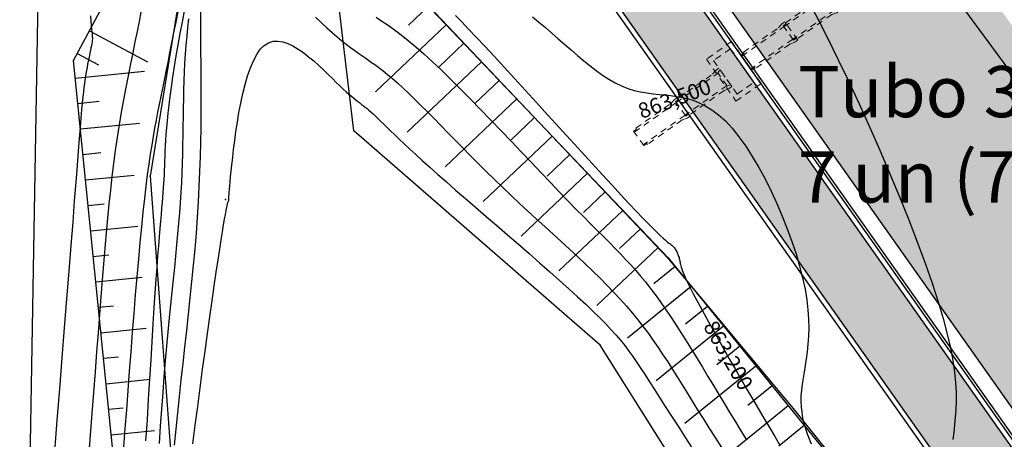
# Model space of a CAD drawing. Units: metres. Extents: x 7944 to 9393, y 286 to 3518.
# Drawn here: x 8720 to 8739, y 3210 to 3218 of the extents above; entities that cross this region are included whole.
import ezdxf
from ezdxf.enums import TextEntityAlignment as Align

# ---------------------------------------------------------------- set-up
doc = ezdxf.new("R2010")
doc.units = ezdxf.units.M
doc.header["$MEASUREMENT"] = 0
doc.linetypes.add('DASHED', pattern=[0.75, 0.5, -0.25])
for name, color, linetype, lineweight in [('02_Guias e Sarjetas', 1, 'Continuous', 25), ('03_Calçada (hatch)', 253, 'Continuous', 15), ('04_Pavim.to (lajota)', 253, 'Continuous', 15), ('05_Galerias e Caixas pluviais', 5, 'DASHED', 18)]:
    doc.layers.add(name, color=color, linetype=linetype, lineweight=lineweight)

# ---------------------------------------------------------------- blocks, each defined once
blk = doc.blocks.new('tube 300mm')
at = {"layer": '05_Galerias e Caixas pluviais', "ltscale": 0.25}
for p, q in [((8127.322, 3191.602), (8127.322, 3192.432)), ((8127.322, 3192.432), (8127.345, 3192.432)), ((8127.345, 3192.502), (8127.69, 3192.502)), ((8127.345, 3192.502), (8127.345, 3192.432)), ((8127.367, 3191.502), (8127.367, 3192.502)), ((8127.667, 3192.502), (8127.667, 3191.502)), ((8127.69, 3192.502), (8127.69, 3192.432)), ((8127.69, 3192.432), (8127.712, 3192.432)), ((8127.712, 3192.432), (8127.712, 3191.602)), ((8127.322, 3191.602), (8127.297, 3191.502)), ((8127.712, 3191.602), (8127.737, 3191.502)), ((8127.297, 3191.502), (8127.297, 3191.432)), ((8127.297, 3191.432), (8127.737, 3191.432)), ((8127.355, 3191.502), (8127.342, 3191.432)), ((8127.355, 3191.502), (8127.68, 3191.502)), ((8127.68, 3191.502), (8127.692, 3191.432)), ((8127.737, 3191.502), (8127.737, 3191.432))]:
    blk.add_line(p, q, dxfattribs=at)
blk = doc.blocks.new('MAP-CINZA2')
at = {"color": 251}
blk.add_lwpolyline([(9761.494, 3194.303), (9761.636, 3192.125, -0.453216), (9761.042, 3191.532, -0.086563), (9759.17, 3191.988, -0.021902), (9756.881, 3193.109), (9728.312, 3231.906, -0.023642), (9723.759, 3238.743, -0.12302), (9721.829, 3245.088), (9724.935, 3286.337), (9724.994, 3287.473)], format="xyb", dxfattribs=at)
blk = doc.blocks.new('TOPOCINZA')
at = {"color": 253, "linetype": 'Continuous'}
for p, q in [((9727.821, 3218.437), (9727.428, 3218.064)), ((9728.166, 3218.074), (9726.783, 3216.762)), ((9721.204, 3217.953), (9722.339, 3217.346)), ((9728.51, 3217.712), (9728.018, 3217.245)), ((9720.968, 3217.512), (9721.384, 3217.29)), ((9728.854, 3217.349), (9727.404, 3215.972)), ((9720.93, 3217.032), (9722.279, 3217.168)), ((9729.198, 3216.987), (9728.724, 3216.536)), ((9720.98, 3216.535), (9721.397, 3216.577)), ((9729.543, 3216.624), (9728.144, 3215.296)), ((9721.03, 3216.037), (9722.18, 3216.153)), ((9729.887, 3216.261), (9729.429, 3215.827)), ((9730.231, 3215.899), (9728.884, 3214.619)), ((9721.08, 3215.54), (9721.43, 3215.575)), ((9730.576, 3215.536), (9730.135, 3215.118)), ((9721.13, 3215.042), (9722.08, 3215.138)), ((9730.92, 3215.174), (9729.624, 3213.943)), ((9731.264, 3214.811), (9730.841, 3214.409)), ((9721.18, 3214.545), (9721.491, 3214.576)), ((9731.608, 3214.448), (9730.364, 3213.266)), ((9721.231, 3214.047), (9722.151, 3214.14)), ((9731.953, 3214.086), (9731.546, 3213.7)), ((9732.297, 3213.723), (9731.103, 3212.59)), ((9721.281, 3213.55), (9721.584, 3213.58)), ((9732.629, 3213.35), (9732.211, 3213.01)), ((9721.331, 3213.052), (9722.232, 3213.143)), ((9732.944, 3212.961), (9731.701, 3211.953)), ((9721.381, 3212.555), (9721.678, 3212.585)), ((9733.259, 3212.573), (9732.833, 3212.228)), ((9721.431, 3212.057), (9722.312, 3212.146)), ((9733.574, 3212.185), (9732.261, 3211.12)), ((9733.889, 3211.797), (9733.44, 3211.432)), ((9721.481, 3211.56), (9721.771, 3211.589)), ((9734.204, 3211.408), (9732.821, 3210.287)), ((9721.531, 3211.062), (9722.393, 3211.149)), ((9734.519, 3211.02), (9734.046, 3210.637)), ((9721.581, 3210.565), (9721.865, 3210.593)), ((9734.834, 3210.632), (9733.382, 3209.453)), ((9735.149, 3210.244), (9734.653, 3209.841)), ((9721.631, 3210.067), (9722.473, 3210.152))]:
    blk.add_line(p, q, dxfattribs=at)
at = {"color": 253}
blk.add_lwpolyline([(9713.831, 3259.717), (9713.144, 3236.266), (9712.611, 3203.759), (9719.95, 3203.86), (9720.447, 3232.549), (9721.066, 3259.643)], dxfattribs=at)
at = {"color": 253, "linetype": 'Continuous'}
for points in [[(9721.227, 3218.247), (9721.233, 3218.14), (9721.24, 3218.056), (9721.246, 3217.99), (9721.251, 3217.939), (9721.256, 3217.9), (9721.26, 3217.87), (9721.262, 3217.845), (9721.263, 3217.823), (9721.263, 3217.799), (9721.26, 3217.771), (9721.256, 3217.739), (9721.251, 3217.703), (9721.244, 3217.663), (9721.236, 3217.619), (9721.226, 3217.572), (9721.216, 3217.523), (9721.205, 3217.47), (9721.194, 3217.416), (9721.183, 3217.359), (9721.171, 3217.3), (9721.159, 3217.24), (9721.148, 3217.178), (9721.137, 3217.116), (9721.126, 3217.053), (9721.116, 3216.989), (9721.107, 3216.921), (9721.097, 3216.846), (9721.088, 3216.761), (9721.077, 3216.662), (9721.067, 3216.547), (9721.054, 3216.412), (9721.041, 3216.253), (9721.026, 3216.068), (9721.008, 3215.854), (9720.988, 3215.606), (9720.966, 3215.322), (9720.94, 3214.998), (9720.911, 3214.632), (9720.879, 3214.22), (9720.843, 3213.76), (9720.803, 3213.258), (9720.76, 3212.72), (9720.715, 3212.153), (9720.669, 3211.565), (9720.62, 3210.961), (9720.572, 3210.349), (9720.522, 3209.736)], [(9734.281, 3206.864), (9731.164, 3211.812), (9726.36, 3216.002), (9725.802, 3220.706), (9725.161, 3221.549), (9725.161, 3221.549), (9723.632, 3221.878), (9723.282, 3220.613), (9722.388, 3215.117), (9723.168, 3204.593)], [(9722.039, 3206.011), (9720.896, 3217.377), (9722.641, 3220.641), (9723.632, 3221.878), (9725.455, 3223.27), (9728.434, 3221.118), (9727.612, 3218.657), (9732.492, 3213.518), (9736.386, 3208.719)], [(9721.192, 3209.636), (9721.227, 3210.059), (9721.26, 3210.479), (9721.292, 3210.891), (9721.323, 3211.293), (9721.353, 3211.682), (9721.382, 3212.055), (9721.409, 3212.413), (9721.436, 3212.757), (9721.462, 3213.087), (9721.488, 3213.405), (9721.513, 3213.712), (9721.539, 3214.008), (9721.566, 3214.295), (9721.593, 3214.573), (9721.622, 3214.844), (9721.652, 3215.108), (9721.683, 3215.366), (9721.717, 3215.62), (9721.753, 3215.87), (9721.791, 3216.118), (9721.832, 3216.363), (9721.875, 3216.606), (9721.92, 3216.845), (9721.965, 3217.078), (9722.011, 3217.306), (9722.056, 3217.527), (9722.099, 3217.74), (9722.141, 3217.943), (9722.18, 3218.136), (9722.216, 3218.317)], [(9735.241, 3218.504), (9735.424, 3218.162), (9735.615, 3217.788), (9735.812, 3217.388), (9736.014, 3216.966), (9736.218, 3216.528), (9736.421, 3216.078), (9736.621, 3215.622), (9736.817, 3215.164), (9737.006, 3214.709), (9737.185, 3214.263), (9737.352, 3213.831), (9737.505, 3213.416), (9737.642, 3213.026), (9737.76, 3212.663), (9737.859, 3212.333), (9737.938, 3212.033), (9737.999, 3211.761), (9738.045, 3211.514), (9738.078, 3211.29), (9738.098, 3211.085), (9738.108, 3210.897), (9738.109, 3210.724), (9738.103, 3210.562), (9738.093, 3210.408), (9738.078, 3210.261), (9738.063, 3210.117), (9738.047, 3209.973)], [(9721.878, 3209.826), (9721.905, 3210.186), (9721.932, 3210.554), (9721.96, 3210.929), (9721.988, 3211.306), (9722.017, 3211.685), (9722.047, 3212.061), (9722.077, 3212.433), (9722.106, 3212.797), (9722.136, 3213.151), (9722.166, 3213.492), (9722.196, 3213.818), (9722.226, 3214.126), (9722.255, 3214.413), (9722.284, 3214.677), (9722.312, 3214.92), (9722.341, 3215.143), (9722.369, 3215.35), (9722.397, 3215.543), (9722.426, 3215.723), (9722.454, 3215.893), (9722.483, 3216.055), (9722.512, 3216.212), (9722.542, 3216.365), (9722.573, 3216.517), (9722.604, 3216.67), (9722.636, 3216.826), (9722.669, 3216.988), (9722.703, 3217.158), (9722.739, 3217.337), (9722.775, 3217.524), (9722.814, 3217.718), (9722.853, 3217.918), (9722.895, 3218.121), (9722.939, 3218.326)], [(9729.845, 3218.227), (9729.973, 3218.124), (9730.099, 3218.018), (9730.225, 3217.909), (9730.35, 3217.799), (9730.475, 3217.689), (9730.599, 3217.58), (9730.722, 3217.473), (9730.846, 3217.369), (9730.969, 3217.27), (9731.091, 3217.176), (9731.214, 3217.089), (9731.337, 3217.009), (9731.46, 3216.939), (9731.582, 3216.878), (9731.706, 3216.828), (9731.829, 3216.791), (9731.953, 3216.763), (9732.077, 3216.742), (9732.202, 3216.726), (9732.327, 3216.713), (9732.452, 3216.701), (9732.578, 3216.685), (9732.705, 3216.666), (9732.832, 3216.639), (9732.96, 3216.603), (9733.088, 3216.554), (9733.218, 3216.492), (9733.348, 3216.412), (9733.478, 3216.314), (9733.61, 3216.194), (9733.742, 3216.05), (9733.874, 3215.886), (9734.005, 3215.702), (9734.134, 3215.501), (9734.261, 3215.287), (9734.383, 3215.061), (9734.501, 3214.825), (9734.613, 3214.583), (9734.719, 3214.337), (9734.817, 3214.089), (9734.907, 3213.841), (9734.987, 3213.597), (9735.057, 3213.359), (9735.116, 3213.129), (9735.163, 3212.909), (9735.197, 3212.702), (9735.219, 3212.507), (9735.231, 3212.323), (9735.234, 3212.151), (9735.23, 3211.988), (9735.22, 3211.834), (9735.205, 3211.688), (9735.186, 3211.549), (9735.166, 3211.417), (9735.145, 3211.291), (9735.125, 3211.17), (9735.108, 3211.052), (9735.093, 3210.938), (9735.084, 3210.827), (9735.081, 3210.717), (9735.086, 3210.608), (9735.098, 3210.5), (9735.116, 3210.394), (9735.141, 3210.288), (9735.17, 3210.185), (9735.204, 3210.083), (9735.241, 3209.983), (9735.282, 3209.886)], [(9722.308, 3209.949), (9722.335, 3210.357), (9722.36, 3210.758), (9722.384, 3211.15), (9722.407, 3211.528), (9722.429, 3211.889), (9722.45, 3212.23), (9722.47, 3212.547), (9722.489, 3212.837), (9722.507, 3213.101), (9722.524, 3213.34), (9722.541, 3213.558), (9722.556, 3213.754), (9722.571, 3213.932), (9722.585, 3214.093), (9722.597, 3214.238), (9722.609, 3214.37), (9722.62, 3214.49), (9722.63, 3214.6), (9722.638, 3214.701), (9722.646, 3214.796), (9722.653, 3214.886), (9722.658, 3214.973), (9722.663, 3215.059), (9722.667, 3215.144), (9722.67, 3215.231), (9722.673, 3215.318), (9722.676, 3215.409), (9722.68, 3215.503), (9722.685, 3215.602), (9722.69, 3215.706), (9722.697, 3215.817), (9722.705, 3215.935), (9722.716, 3216.061), (9722.728, 3216.198), (9722.743, 3216.344), (9722.761, 3216.502), (9722.782, 3216.672), (9722.807, 3216.855), (9722.834, 3217.05), (9722.865, 3217.254), (9722.899, 3217.465), (9722.936, 3217.681), (9722.976, 3217.901), (9723.018, 3218.122), (9723.063, 3218.343)], [(9728.347, 3218.25), (9728.466, 3218.129), (9728.6, 3217.989), (9728.75, 3217.831), (9728.917, 3217.652), (9729.099, 3217.456), (9729.293, 3217.245), (9729.498, 3217.022), (9729.71, 3216.79), (9729.927, 3216.551), (9730.147, 3216.309), (9730.368, 3216.066), (9730.587, 3215.825), (9730.802, 3215.588), (9731.011, 3215.36), (9731.21, 3215.142), (9731.398, 3214.937), (9731.572, 3214.748), (9731.73, 3214.578), (9731.871, 3214.43), (9731.994, 3214.301), (9732.101, 3214.191), (9732.193, 3214.099), (9732.272, 3214.021), (9732.339, 3213.958), (9732.394, 3213.906), (9732.439, 3213.866), (9732.476, 3213.834), (9732.506, 3213.81), (9732.53, 3213.792), (9732.548, 3213.778), (9732.563, 3213.767), (9732.576, 3213.757), (9732.587, 3213.746), (9732.599, 3213.734), (9732.61, 3213.72), (9732.621, 3213.704), (9732.632, 3213.687), (9732.643, 3213.669), (9732.653, 3213.65), (9732.663, 3213.63), (9732.673, 3213.609), (9732.682, 3213.588), (9732.69, 3213.567), (9732.698, 3213.546), (9732.705, 3213.525), (9732.711, 3213.504), (9732.716, 3213.485), (9732.72, 3213.466), (9732.723, 3213.448), (9732.725, 3213.43), (9732.728, 3213.411), (9732.732, 3213.39), (9732.738, 3213.366), (9732.746, 3213.337), (9732.757, 3213.303), (9732.772, 3213.263), (9732.792, 3213.214), (9732.816, 3213.157), (9732.847, 3213.09), (9732.885, 3213.013), (9732.929, 3212.923), (9732.982, 3212.82), (9733.044, 3212.703), (9733.115, 3212.571), (9733.194, 3212.425), (9733.281, 3212.268), (9733.375, 3212.1), (9733.474, 3211.923), (9733.578, 3211.739), (9733.686, 3211.55), (9733.797, 3211.356), (9733.91, 3211.161), (9734.023, 3210.964), (9734.137, 3210.769), (9734.249, 3210.576), (9734.36, 3210.388), (9734.468, 3210.206), (9734.572, 3210.03), (9734.672, 3209.864)], [(9722.57, 3209.893), (9722.594, 3210.231), (9722.618, 3210.564), (9722.642, 3210.889), (9722.666, 3211.204), (9722.692, 3211.507), (9722.717, 3211.798), (9722.743, 3212.077), (9722.769, 3212.346), (9722.794, 3212.606), (9722.82, 3212.855), (9722.844, 3213.097), (9722.868, 3213.33), (9722.891, 3213.556), (9722.913, 3213.775), (9722.933, 3213.988), (9722.952, 3214.196), (9722.968, 3214.399), (9722.983, 3214.598), (9722.996, 3214.794), (9723.006, 3214.986), (9723.014, 3215.176), (9723.021, 3215.364), (9723.026, 3215.549), (9723.03, 3215.733), (9723.033, 3215.914), (9723.035, 3216.094), (9723.038, 3216.273), (9723.041, 3216.45), (9723.044, 3216.626), (9723.048, 3216.801), (9723.053, 3216.976), (9723.06, 3217.151), (9723.069, 3217.325), (9723.08, 3217.499), (9723.093, 3217.673), (9723.109, 3217.847), (9723.126, 3218.019), (9723.147, 3218.189)], [(9726.8, 3218.219), (9726.911, 3218.145), (9727.029, 3218.064), (9727.153, 3217.975), (9727.284, 3217.875), (9727.423, 3217.764), (9727.57, 3217.641), (9727.728, 3217.503), (9727.895, 3217.35), (9728.071, 3217.183), (9728.254, 3217.005), (9728.444, 3216.817), (9728.638, 3216.62), (9728.836, 3216.418), (9729.035, 3216.211), (9729.236, 3216.002), (9729.435, 3215.793), (9729.632, 3215.585), (9729.826, 3215.38), (9730.015, 3215.181), (9730.198, 3214.989), (9730.373, 3214.806), (9730.538, 3214.633), (9730.694, 3214.474), (9730.841, 3214.325), (9730.978, 3214.187), (9731.108, 3214.057), (9731.23, 3213.935), (9731.346, 3213.818), (9731.457, 3213.706), (9731.562, 3213.597), (9731.664, 3213.49), (9731.763, 3213.383), (9731.86, 3213.275), (9731.955, 3213.164), (9732.049, 3213.049), (9732.144, 3212.93), (9732.239, 3212.803), (9732.337, 3212.669), (9732.436, 3212.527), (9732.536, 3212.378), (9732.638, 3212.224), (9732.741, 3212.064), (9732.845, 3211.899), (9732.95, 3211.73), (9733.056, 3211.558), (9733.162, 3211.383), (9733.269, 3211.206), (9733.376, 3211.028), (9733.484, 3210.85), (9733.591, 3210.671), (9733.699, 3210.493), (9733.806, 3210.316), (9733.913, 3210.141), (9734.021, 3209.966)], [(9722.863, 3209.862), (9722.894, 3210.177), (9722.927, 3210.495), (9722.962, 3210.814), (9722.997, 3211.135), (9723.033, 3211.457), (9723.069, 3211.779), (9723.104, 3212.101), (9723.139, 3212.422), (9723.173, 3212.742), (9723.206, 3213.061), (9723.236, 3213.377), (9723.265, 3213.692), (9723.291, 3214.003), (9723.314, 3214.311), (9723.333, 3214.614), (9723.349, 3214.914), (9723.362, 3215.208), (9723.372, 3215.497), (9723.378, 3215.78), (9723.383, 3216.056), (9723.385, 3216.325), (9723.386, 3216.587), (9723.386, 3216.839), (9723.385, 3217.083), (9723.383, 3217.317), (9723.381, 3217.541), (9723.379, 3217.755), (9723.377, 3217.957), (9723.376, 3218.147), (9723.377, 3218.325)], [(9725.616, 3218.22), (9725.729, 3218.112), (9725.837, 3218.011), (9725.94, 3217.919), (9726.037, 3217.835), (9726.129, 3217.759), (9726.216, 3217.691), (9726.299, 3217.627), (9726.38, 3217.569), (9726.458, 3217.513), (9726.536, 3217.459), (9726.613, 3217.405), (9726.69, 3217.351), (9726.769, 3217.294), (9726.85, 3217.235), (9726.934, 3217.17), (9727.021, 3217.1), (9727.114, 3217.022), (9727.212, 3216.937), (9727.316, 3216.841), (9727.426, 3216.737), (9727.542, 3216.625), (9727.663, 3216.504), (9727.79, 3216.378), (9727.921, 3216.245), (9728.057, 3216.106), (9728.197, 3215.963), (9728.341, 3215.816), (9728.488, 3215.666), (9728.639, 3215.513), (9728.793, 3215.359), (9728.949, 3215.203), (9729.108, 3215.048), (9729.269, 3214.892), (9729.431, 3214.738), (9729.594, 3214.585), (9729.758, 3214.433), (9729.922, 3214.282), (9730.086, 3214.132), (9730.248, 3213.984), (9730.408, 3213.837), (9730.567, 3213.691), (9730.722, 3213.547), (9730.874, 3213.404), (9731.022, 3213.262), (9731.165, 3213.122), (9731.303, 3212.983), (9731.436, 3212.845), (9731.562, 3212.709), (9731.682, 3212.574), (9731.795, 3212.441), (9731.903, 3212.307), (9732.007, 3212.174), (9732.107, 3212.04), (9732.203, 3211.905), (9732.298, 3211.768), (9732.391, 3211.629), (9732.484, 3211.488), (9732.576, 3211.343), (9732.669, 3211.195), (9732.764, 3211.042), (9732.862, 3210.885), (9732.962, 3210.723), (9733.067, 3210.554), (9733.176, 3210.38), (9733.289, 3210.198), (9733.408, 3210.01), (9733.531, 3209.814)], [(9723.223, 3209.887), (9723.27, 3210.252), (9723.317, 3210.619), (9723.365, 3210.985), (9723.414, 3211.346), (9723.462, 3211.699), (9723.509, 3212.041), (9723.554, 3212.37), (9723.598, 3212.681), (9723.64, 3212.971), (9723.679, 3213.239), (9723.714, 3213.479), (9723.746, 3213.69), (9723.775, 3213.874), (9723.8, 3214.031), (9723.822, 3214.165), (9723.841, 3214.277), (9723.858, 3214.369), (9723.872, 3214.443), (9723.884, 3214.501), (9723.894, 3214.545), (9723.901, 3214.577), (9723.908, 3214.6), (9723.912, 3214.614), (9723.916, 3214.623), (9723.918, 3214.628), (9723.92, 3214.631), (9723.921, 3214.634), (9723.922, 3214.638), (9723.923, 3214.645), (9723.923, 3214.655), (9723.924, 3214.67), (9723.925, 3214.691), (9723.927, 3214.719), (9723.929, 3214.755), (9723.932, 3214.801), (9723.937, 3214.857), (9723.943, 3214.925), (9723.95, 3215.006), (9723.96, 3215.101), (9723.971, 3215.211), (9723.984, 3215.338), (9724, 3215.481), (9724.018, 3215.639), (9724.039, 3215.809), (9724.063, 3215.987), (9724.091, 3216.171), (9724.122, 3216.358), (9724.158, 3216.544), (9724.197, 3216.727), (9724.241, 3216.904), (9724.29, 3217.072), (9724.344, 3217.228), (9724.403, 3217.368), (9724.468, 3217.491), (9724.538, 3217.593), (9724.615, 3217.67), (9724.698, 3217.722), (9724.786, 3217.749), (9724.878, 3217.754), (9724.975, 3217.738), (9725.074, 3217.706), (9725.175, 3217.658), (9725.277, 3217.598), (9725.379, 3217.528), (9725.481, 3217.449), (9725.58, 3217.365), (9725.677, 3217.278), (9725.771, 3217.19), (9725.86, 3217.103), (9725.944, 3217.021), (9726.021, 3216.945), (9726.092, 3216.877), (9726.156, 3216.816), (9726.215, 3216.763), (9726.268, 3216.716), (9726.317, 3216.675), (9726.362, 3216.638), (9726.403, 3216.604), (9726.442, 3216.574), (9726.479, 3216.546), (9726.515, 3216.518), (9726.55, 3216.491), (9726.585, 3216.464), (9726.62, 3216.435), (9726.657, 3216.404), (9726.696, 3216.37), (9726.737, 3216.333), (9726.781, 3216.291), (9726.83, 3216.244), (9726.883, 3216.192), (9726.942, 3216.135), (9727.007, 3216.071), (9727.079, 3216.001), (9727.159, 3215.924), (9727.247, 3215.84), (9727.345, 3215.747), (9727.452, 3215.646), (9727.571, 3215.537), (9727.701, 3215.418), (9727.843, 3215.29), (9727.999, 3215.151), (9728.167, 3215.002), (9728.348, 3214.844), (9728.538, 3214.679), (9728.737, 3214.507), (9728.941, 3214.33), (9729.15, 3214.15), (9729.36, 3213.968), (9729.571, 3213.785), (9729.78, 3213.604), (9729.985, 3213.425), (9730.184, 3213.249), (9730.376, 3213.079), (9730.557, 3212.916), (9730.728, 3212.761), (9730.885, 3212.615), (9731.026, 3212.48), (9731.154, 3212.354), (9731.27, 3212.236), (9731.376, 3212.124), (9731.472, 3212.016), (9731.562, 3211.911), (9731.646, 3211.806), (9731.726, 3211.701), (9731.805, 3211.593), (9731.883, 3211.48), (9731.962, 3211.361), (9732.045, 3211.235), (9732.132, 3211.099), (9732.226, 3210.952), (9732.327, 3210.792), (9732.438, 3210.618), (9732.558, 3210.431), (9732.686, 3210.232), (9732.821, 3210.022), (9732.961, 3209.802)]]:
    blk.add_lwpolyline(points, dxfattribs=at)
at = {"color": 253}
for p in [(9720.896, 3217.377, 864.204), (9726.36, 3216.002, 862.105), (9722.388, 3215.117, 863.44), (9723.858, 3214.659, 862.303), (9732.492, 3213.518, 863.172), (9731.164, 3211.812, 862.043)]:
    blk.add_point(p, dxfattribs=at)
at = {"color": 253, "linetype": 'Continuous'}
for s, rotation, p in [('863,500', 20.3925, (9732.669, 3216.488)), ('863,200', 299.7987, (9733.537, 3211.542))]:
    blk.add_text(s, height=0.3, rotation=rotation, dxfattribs=at).set_placement(p, align=Align.CENTER)

msp = doc.modelspace()

# ---------------------------------------------------------------- hatches: boundary and pattern name
at = {"layer": '03_Calçada (hatch)'}
h = msp.add_hatch(dxfattribs=at)
h.set_pattern_fill('AR-HBONE', color=1, scale=0.15, style=0)
h.set_pattern_definition([(45, (0, 2250), (7e-17, 0.848528137), [1.8, -0.6]), (135, (0.42426, 2250.42426), (7e-17, 0.848528137), [1.8, -0.6])])
edge = h.paths.add_edge_path()
edge.add_line((8892.854, 3062.839), (8891.638, 3061.774))
edge.add_arc((8890.564, 3063.311), 1.876, 237.5083, 304.9477, ccw=False)
edge.add_line((8889.556, 3061.729), (8816.967, 3125.82))
edge.add_line((8816.967, 3125.82), (8758.392, 3193.887))
edge.add_line((8758.392, 3193.887), (8725.646, 3240.306))
edge.add_line((8725.646, 3240.306), (8725.436, 3238.348))
edge.add_line((8725.436, 3238.348), (8757.365, 3193.087))
edge.add_line((8757.365, 3193.087), (8816.04, 3124.905))
edge.add_line((8816.04, 3124.905), (8888.762, 3060.696))
edge.add_arc((8890.564, 3063.311), 3.176, 235.4337, 306.3994)
edge.add_line((8892.448, 3060.755), (8893.682, 3061.836))
edge.add_line((8893.682, 3061.836), (8892.854, 3062.839))
edge = h.paths.add_edge_path()
edge.add_line((8931.765, 3024.293), (8899.521, 3050.491))
edge.add_arc((8901.22, 3051.577), 2.016, 128.4029, 212.5914, ccw=False)
edge.add_line((8899.967, 3053.157), (8900.488, 3053.587))
edge.add_line((8900.488, 3053.587), (8899.661, 3054.59))
edge.add_line((8899.661, 3054.59), (8899.148, 3054.167))
edge.add_arc((8901.22, 3051.577), 3.316, 128.6502, 216.6494)
edge.add_line((8898.559, 3049.597), (8930.941, 3023.287))
edge.add_line((8930.941, 3023.287), (8931.765, 3024.293))
edge = h.paths.add_edge_path()
edge.add_line((8927.637, 3019.272), (8926.817, 3018.263))
edge.add_line((8926.817, 3018.263), (8894.114, 3044.833))
edge.add_line((8894.114, 3044.833), (8884.026, 3056.206))
edge.add_line((8884.026, 3056.206), (8811.404, 3120.327))
edge.add_line((8811.404, 3120.327), (8752.234, 3189.084))
edge.add_line((8752.234, 3189.084), (8724.433, 3228.494))
edge.add_line((8724.433, 3228.494), (8724.643, 3230.452))
edge.add_line((8724.643, 3230.452), (8753.261, 3189.885))
edge.add_line((8753.261, 3189.885), (8812.331, 3121.243))
edge.add_line((8812.331, 3121.243), (8884.946, 3057.128))
edge.add_line((8884.946, 3057.128), (8895.017, 3045.775))
edge.add_line((8895.017, 3045.775), (8927.637, 3019.272))
at = {"layer": '04_Pavim.to (lajota)'}
h = msp.add_hatch(dxfattribs=at)
h.set_pattern_fill('HONEY', color=1, scale=10, style=0)
h.set_pattern_definition([(0, (350, 2625), (1.875, 1.08253175), [1.25, -2.5]), (120, (350, 2625), (-1.875, 1.08253176), [1.25, -2.5]), (60, (350, 2625), (4e-09, 2.16506351), [-2.5, 1.25])])
edge = h.paths.add_edge_path()
edge.add_line((8815.719, 3124.588), (8757.01, 3192.81))
edge.add_line((8757.01, 3192.81), (8725.408, 3237.608))
edge.add_line((8725.408, 3237.608), (8724.715, 3231.13))
edge.add_line((8724.715, 3231.13), (8753.616, 3190.162))
edge.add_line((8753.616, 3190.162), (8812.652, 3121.56))
edge.add_line((8812.652, 3121.56), (8885.265, 3057.448))
edge.add_line((8885.265, 3057.448), (8895.329, 3046.102))
edge.add_line((8895.329, 3046.102), (8927.884, 3019.651))
edge.add_line((8927.884, 3019.651), (8930.617, 3022.97))
edge.add_line((8930.617, 3022.97), (8898.233, 3049.282))
edge.add_arc((8901.22, 3051.577), 3.766, 128.7041, 217.5324, ccw=False)
edge.add_line((8898.865, 3054.516), (8899.336, 3054.905))
edge.add_line((8899.336, 3054.905), (8893.931, 3061.456))
edge.add_line((8893.931, 3061.456), (8892.731, 3060.405))
edge.add_arc((8890.564, 3063.311), 3.626, 234.9924, 306.7083, ccw=False)
edge.add_line((8888.484, 3060.341), (8815.719, 3124.588))

# ---------------------------------------------------------------- linework, layer by layer
msp.add_lwpolyline([(8728.452, 3221.113), (8727.594, 3218.69), (8732.496, 3213.51), (8734.959, 3210.546), (8742.788, 3200.745), (8752.761, 3188.209), (8759.907, 3171.1), (8769.705, 3167.291)])
at = {"layer": '02_Guias e Sarjetas'}
for points in [[(8927.999, 3019.558), (8895.329, 3046.102), (8885.265, 3057.448), (8812.652, 3121.56), (8753.616, 3190.162), (8724.912, 3230.851)], [(8927.778, 3019.286), (8895.086, 3045.848), (8885.017, 3057.199), (8812.403, 3121.313), (8753.34, 3189.946), (8724.659, 3230.603)], [(8927.809, 3019.325), (8895.121, 3045.884), (8885.052, 3057.235), (8812.438, 3121.348), (8753.379, 3189.977), (8724.667, 3230.678)], [(8927.714, 3019.209), (8895.017, 3045.775), (8884.946, 3057.128), (8812.331, 3121.243), (8753.261, 3189.885), (8724.643, 3230.452)], [(8926.891, 3018.203), (8894.114, 3044.833), (8884.026, 3056.206), (8811.404, 3120.327), (8752.234, 3189.084), (8724.302, 3228.68)], [(8926.827, 3018.126), (8894.045, 3044.761), (8883.955, 3056.135), (8811.333, 3120.257), (8752.155, 3189.023), (8724.286, 3228.529)]]:
    msp.add_lwpolyline(points, dxfattribs=at)
at = {"layer": '05_Galerias e Caixas pluviais', "ltscale": 0.25}
for points in [[(8733.73, 3217.743), (8733.24, 3217.398), (8733.816, 3216.58), (8734.307, 3216.926)], [(8733.706, 3217.604), (8733.379, 3217.374), (8733.84, 3216.72), (8734.167, 3216.95)]]:
    msp.add_lwpolyline(points, close=True, dxfattribs=at)

# ---------------------------------------------------------------- block references
for name in ['MAP-CINZA2', 'TOPOCINZA']:
    msp.add_blockref(name, (-1000, 0))
at = {"rotation": 125.2007586951338}
for p in [(16028.6, -1583.09), (16027.783, -1583.666), (16026.5, -1584.571), (16025.683, -1585.148)]:
    msp.add_blockref('tube 300mm', p, dxfattribs=at)

# ---------------------------------------------------------------- texts
at = {"layer": '05_Galerias e Caixas pluviais', "insert": (8735.027, 3217.266, 863.8), "char_height": 1, "attachment_point": 1}
msp.add_mtext('{\\fArial Black|b0|i0|c0|p34;Tubo 300mm\\P7 un (7m)}', dxfattribs=at)

doc.saveas('drawing.dxf')
